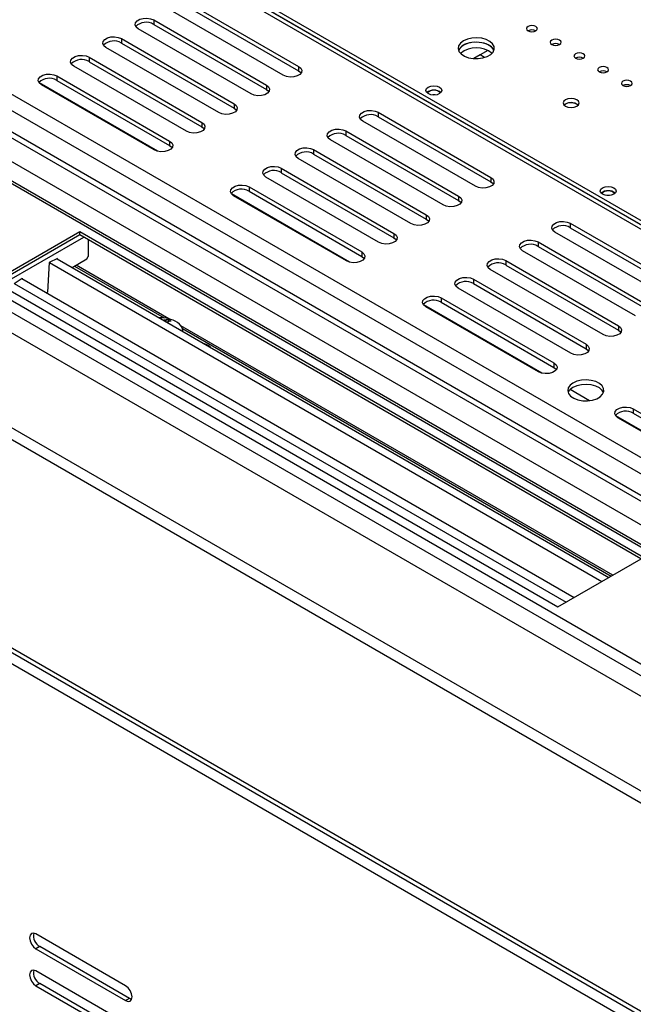
# Model space of a CAD drawing. Units: millimetres. Extents: x 20 to 5307, y 31 to 4128.
# Drawn here: x 4559 to 4680, y 880 to 1074 of the extents above; entities that cross this region are included whole.
import ezdxf

# ---------------------------------------------------------------- set-up
doc = ezdxf.new("R2010")
doc.units = ezdxf.units.MM
doc.header["$LTSCALE"] = 20

msp = doc.modelspace()

# ---------------------------------------------------------------- linework, layer by layer
at = {"color": 7, "linetype": 'Continuous', "lineweight": 25}
for p, q in [((4932.83, 842.43), (3715.85, 1544.98)), ((3605.24, 1543.14), (4935.61, 775.13)), ((4935.61, 793.79), (3637.57, 1543.14)), ((3649.08, 1542.91), (4936.52, 799.68)), ((3688.98, 1542.91), (4936.52, 822.72)), ((4936.52, 823.2), (3690.41, 1542.56)), ((4932.07, 839.66), (3713.84, 1542.93)), ((3605.24, 1540.81), (4935.61, 772.8)), ((3647.57, 1541.45), (4936.02, 797.64)), ((4934.82, 832.68), (3709.07, 1540.29)), ((4932.07, 835.43), (3713.84, 1538.7)), ((4933.81, 828.6), (3706.04, 1537.37)), ((3624.43, 1488.72), (4932.58, 733.54)), ((3625.03, 1487.41), (4933.17, 732.24)), ((4809.83, 958.46), (4384.81, 1203.82)), ((4810.54, 958.87), (4386.01, 1203.94)), ((4386.85, 1203.54), (4810.6, 958.91)), ((4387.6, 1203.98), (4811.36, 959.35)), ((4934.35, 729.32), (4280.78, 1106.61)), ((4592.26, 1077.2), (4614.48, 1064.37)), ((4611.45, 1062.62), (4589.23, 1075.45)), ((4592.26, 1076.33), (4614.48, 1063.5)), ((4585.9, 1073.53), (4608.12, 1060.7)), ((4585.9, 1073.53), (4585.9, 1072.65)), ((4605.09, 1058.95), (4582.87, 1071.78)), ((4585.9, 1072.65), (4608.12, 1059.83)), ((4579.53, 1069.86), (4601.76, 1057.03)), ((4579.53, 1069.86), (4579.53, 1068.98)), ((4598.73, 1055.28), (4576.5, 1068.11)), ((4579.53, 1068.98), (4601.76, 1056.15)), ((4652.11, 1067.32), (4651.91, 1067.43)), ((4573.17, 1066.18), (4595.39, 1053.35)), ((4573.17, 1066.18), (4573.17, 1065.31)), ((4573.17, 1065.31), (4595.39, 1052.48)), ((4650.24, 1066.64), (4648.98, 1065.92)), ((4651.13, 1066.13), (4650.24, 1066.64)), ((4592.36, 1051.6), (4570.14, 1064.43)), ((4614.48, 1064.37), (4614.48, 1063.5)), ((4566.81, 1062.51), (4589.03, 1049.68)), ((4566.81, 1062.51), (4566.81, 1061.63)), ((4566.81, 1061.63), (4589.03, 1048.8)), ((4586.64, 1047.67), (4563.33, 1061.13)), ((4586, 1047.93), (4563.77, 1060.76)), ((4608.12, 1060.7), (4608.12, 1059.83)), ((4601.76, 1057.03), (4601.76, 1056.15)), ((4667.06, 1056.94), (4666.8, 1056.73)), ((4649.33, 1040.76), (4627.11, 1053.59)), ((4630.14, 1055.34), (4652.37, 1042.51)), ((4630.14, 1055.34), (4630.14, 1054.46)), ((4630.14, 1054.46), (4652.37, 1041.63)), ((4595.39, 1053.35), (4595.39, 1052.48)), ((4623.78, 1051.66), (4646, 1038.83)), ((4623.78, 1051.66), (4623.78, 1050.79)), ((4589.03, 1049.68), (4589.03, 1048.8)), ((4642.97, 1037.08), (4620.75, 1049.91)), ((4623.78, 1050.79), (4646, 1037.96)), ((4617.41, 1047.99), (4639.64, 1035.16)), ((4617.41, 1047.99), (4617.41, 1047.11)), ((4636.61, 1033.41), (4614.38, 1046.24)), ((4617.41, 1047.11), (4639.64, 1034.28)), ((4611.05, 1044.31), (4633.27, 1031.48)), ((4611.05, 1044.31), (4611.05, 1043.44)), ((4630.24, 1029.74), (4608.02, 1042.56)), ((4611.05, 1043.44), (4633.27, 1030.61)), ((4652.37, 1042.51), (4652.37, 1041.63)), ((4604.69, 1040.64), (4626.91, 1027.81)), ((4604.69, 1040.64), (4604.69, 1039.77)), ((4624.52, 1025.81), (4601.21, 1039.26)), ((4623.88, 1026.06), (4601.66, 1038.89)), ((4604.69, 1039.77), (4626.91, 1026.94)), ((4646, 1038.83), (4646, 1037.96)), ((4639.64, 1035.16), (4639.64, 1034.28)), ((4668.02, 1033.47), (4690.25, 1020.64)), ((4668.02, 1033.47), (4668.02, 1032.59)), ((4668.02, 1032.59), (4690.25, 1019.76)), ((4571.35, 1031.78), (4554.43, 1022.01)), ((4571.35, 1031.19), (4554.94, 1021.72)), ((4682.47, 967.63), (4571.35, 1031.78)), ((4571.35, 1031.19), (4571.35, 1031.78)), ((4681.96, 967.34), (4571.35, 1031.19)), ((4572.99, 1030.24), (4572.99, 1026.89)), ((4633.27, 1031.48), (4633.27, 1030.61)), ((4687.22, 1018.89), (4664.99, 1031.72)), ((4661.66, 1029.79), (4683.88, 1016.96)), ((4661.66, 1029.79), (4661.66, 1028.92)), ((4661.66, 1028.92), (4683.88, 1016.09)), ((4566.91, 1026.51), (4565.29, 1025.71)), ((4566.86, 1026.49), (4675.64, 963.69)), ((4566.9, 1026.46), (4566.91, 1026.51)), ((4569.83, 1024.77), (4572.74, 1026.45)), ((4572.74, 1026.45), (4572.99, 1026.89)), ((4626.91, 1027.81), (4626.91, 1026.94)), ((4680.85, 1015.21), (4658.63, 1028.04)), ((4565.29, 1025.71), (4564.95, 1019.92)), ((4565.34, 1025.74), (4674.23, 962.88)), ((4588.86, 1014.67), (4570.59, 1025.21)), ((4655.29, 1026.12), (4677.52, 1013.29)), ((4655.29, 1026.12), (4655.29, 1025.24)), ((4655.29, 1025.24), (4677.52, 1012.42)), ((4558.37, 1021.59), (4559.98, 1022.65)), ((4559.93, 1022.61), (4668.82, 959.75)), ((4559.98, 1022.65), (4559.99, 1022.58)), ((4674.49, 1011.54), (4652.26, 1024.37)), ((4554.43, 1022.01), (4665.55, 957.86)), ((4558.42, 1021.62), (4667.21, 958.82)), ((4668.12, 1007.87), (4645.9, 1020.7)), ((4648.93, 1022.45), (4671.15, 1009.62)), ((4648.93, 1022.45), (4648.93, 1021.57)), ((4648.93, 1021.57), (4671.15, 1008.74)), ((4564.86, 1019.77), (4564.95, 1019.92)), ((4642.57, 1018.77), (4664.79, 1005.94)), ((4642.57, 1018.77), (4642.57, 1017.9)), ((4662.4, 1003.94), (4639.09, 1017.39)), ((4661.76, 1004.19), (4639.54, 1017.02)), ((4642.57, 1017.9), (4664.79, 1005.07)), ((4588.83, 1014.11), (4588.83, 1014.48)), ((4676.41, 964.13), (4591.28, 1013.27)), ((4677.52, 1013.29), (4677.52, 1012.42)), ((4591.65, 1012.18), (4591.65, 1012.27)), ((4591.65, 1012.18), (4591.65, 1012.27)), ((4671.15, 1009.62), (4671.15, 1008.74)), ((4664.79, 1005.94), (4664.79, 1005.07)), ((4671.8, 998.51), (4668, 1000.71)), ((4700.28, 982.07), (4676.98, 995.53)), ((4680.45, 996.9), (4702.67, 984.07)), ((4680.45, 996.9), (4680.45, 996.03)), ((4680.45, 996.03), (4702.67, 983.2)), ((4699.64, 982.33), (4677.42, 995.15)), ((4665.55, 957.86), (4682.47, 967.63)), ((4580.37, 883.21), (4562.7, 893.42)), ((4563.45, 890.94), (4562.7, 890.5)), ((4581.13, 880.73), (4563.45, 890.94)), ((4562.7, 890.5), (4580.37, 880.29)), ((4580.37, 875.92), (4562.7, 886.13)), ((4563.45, 883.65), (4562.7, 883.21)), ((4562.7, 883.21), (4580.37, 873)), ((4581.13, 873.44), (4563.45, 883.65)), ((4581.13, 880.73), (4580.37, 880.29)), ((4581.56, 880.57), (4581.13, 880.73))]:
    msp.add_line(p, q, dxfattribs=at)
at = {"color": 8, "linetype": 'Continuous', "lineweight": 25}
for p, q in [((4651.75, 1067.51), (4650.24, 1066.64)), ((4555.69, 1021.28), (4572.11, 1030.75)), ((4570.29, 1025.04), (4587.97, 1014.83)), ((4588.37, 1014.07), (4588.37, 1014.42)), ((4591.56, 1012.76), (4676.1, 963.95))]:
    msp.add_line(p, q, dxfattribs=at)
at = {"color": 7, "linetype": 'Continuous', "lineweight": 25, "flags": 128}
for points in [[(4582.87, 1071.78), (4582.44, 1072.13), (4582.25, 1072.55), (4582.31, 1072.98), (4582.63, 1073.36), (4583.15, 1073.67), (4583.83, 1073.85), (4584.57, 1073.89), (4585.29, 1073.78), (4585.9, 1073.53)], [(4659.71, 1072.26), (4659.48, 1072.06), (4659.4, 1071.82), (4659.48, 1071.59), (4659.71, 1071.39), (4660.06, 1071.25), (4660.47, 1071.2), (4660.88, 1071.25), (4661.23, 1071.39), (4661.46, 1071.59), (4661.54, 1071.82), (4661.46, 1072.06), (4661.23, 1072.26), (4660.88, 1072.39), (4660.47, 1072.44), (4660.06, 1072.39), (4659.71, 1072.26)], [(4576.5, 1068.11), (4576.08, 1068.46), (4575.88, 1068.87), (4575.95, 1069.3), (4576.26, 1069.69), (4576.79, 1069.99), (4577.46, 1070.18), (4578.2, 1070.21), (4578.92, 1070.1), (4579.53, 1069.86)], [(4646.96, 1069.42), (4646.37, 1068.97), (4646.02, 1068.45), (4645.92, 1067.89), (4646.08, 1067.34), (4646.5, 1066.83), (4647.14, 1066.41), (4647.95, 1066.1), (4648.88, 1065.93), (4649.85, 1065.91), (4650.8, 1066.04), (4651.64, 1066.32), (4652.33, 1066.71), (4652.81, 1067.2), (4653.04, 1067.75), (4653.01, 1068.31), (4652.71, 1068.84), (4652.18, 1069.31), (4651.44, 1069.68), (4650.57, 1069.92), (4649.61, 1070.02), (4648.64, 1069.96), (4647.74, 1069.76), (4646.96, 1069.42)], [(4652.98, 1067.52), (4652.89, 1067.71), (4652.47, 1068.22), (4651.83, 1068.64), (4651.02, 1068.95), (4650.09, 1069.12), (4649.12, 1069.14), (4648.18, 1069), (4647.33, 1068.73), (4646.64, 1068.33), (4646.16, 1067.84), (4646, 1067.52)], [(4652.98, 1067.52), (4652.71, 1067.97), (4652.18, 1068.44), (4651.44, 1068.81), (4650.57, 1069.05), (4649.61, 1069.14), (4648.64, 1069.09), (4647.74, 1068.88), (4646.96, 1068.54)], [(4664.39, 1069.56), (4664.15, 1069.36), (4664.07, 1069.13), (4664.15, 1068.89), (4664.39, 1068.69), (4664.73, 1068.55), (4665.14, 1068.51), (4665.55, 1068.55), (4665.9, 1068.69), (4666.13, 1068.89), (4666.21, 1069.13), (4666.13, 1069.36), (4665.9, 1069.56), (4665.55, 1069.7), (4665.14, 1069.74), (4664.73, 1069.7), (4664.39, 1069.56)], [(4570.14, 1064.43), (4569.71, 1064.78), (4569.52, 1065.2), (4569.58, 1065.63), (4569.9, 1066.02), (4570.42, 1066.32), (4571.1, 1066.5), (4571.84, 1066.54), (4572.56, 1066.43), (4573.17, 1066.18)], [(4669.06, 1066.87), (4668.83, 1066.67), (4668.74, 1066.43), (4668.83, 1066.19), (4669.06, 1065.99), (4669.41, 1065.86), (4669.82, 1065.81), (4670.23, 1065.86), (4670.57, 1065.99), (4670.81, 1066.19), (4670.89, 1066.43), (4670.81, 1066.67), (4670.57, 1066.87), (4670.23, 1067), (4669.82, 1067.05), (4669.41, 1067), (4669.06, 1066.87)], [(4614.48, 1064.37), (4614.91, 1064.02), (4615.1, 1063.61), (4615.04, 1063.18), (4614.72, 1062.79), (4614.2, 1062.49), (4613.52, 1062.3), (4612.78, 1062.27), (4612.06, 1062.38), (4611.45, 1062.62)], [(4614.48, 1063.5), (4614.91, 1063.15), (4614.97, 1063.06)], [(4673.73, 1064.17), (4673.5, 1063.97), (4673.42, 1063.73), (4673.5, 1063.49), (4673.73, 1063.29), (4674.08, 1063.16), (4674.49, 1063.11), (4674.9, 1063.16), (4675.24, 1063.29), (4675.48, 1063.49), (4675.56, 1063.73), (4675.48, 1063.97), (4675.24, 1064.17), (4674.9, 1064.3), (4674.49, 1064.35), (4674.08, 1064.3), (4673.73, 1064.17)], [(4563.77, 1060.76), (4563.35, 1061.11), (4563.16, 1061.53), (4563.22, 1061.95), (4563.53, 1062.34), (4564.06, 1062.65), (4564.74, 1062.83), (4565.48, 1062.87), (4566.2, 1062.75), (4566.81, 1062.51)], [(4678.4, 1061.47), (4678.17, 1061.27), (4678.09, 1061.03), (4678.17, 1060.8), (4678.4, 1060.6), (4678.75, 1060.46), (4679.16, 1060.42), (4679.57, 1060.46), (4679.92, 1060.6), (4680.15, 1060.8), (4680.23, 1061.03), (4680.15, 1061.27), (4679.92, 1061.47), (4679.57, 1061.61), (4679.16, 1061.65), (4678.75, 1061.61), (4678.4, 1061.47)], [(4608.12, 1060.7), (4608.55, 1060.35), (4608.74, 1059.93), (4608.67, 1059.51), (4608.36, 1059.12), (4607.83, 1058.81), (4607.16, 1058.63), (4606.42, 1058.59), (4605.7, 1058.7), (4605.09, 1058.95)], [(4608.12, 1059.83), (4608.55, 1059.47), (4608.61, 1059.39)], [(4642.26, 1059.01), (4641.75, 1058.81), (4641.15, 1058.74), (4640.55, 1058.81), (4640.04, 1059.01), (4639.7, 1059.3), (4639.58, 1059.65), (4639.7, 1060), (4640.04, 1060.29), (4640.55, 1060.49), (4641.15, 1060.56), (4641.75, 1060.49), (4642.26, 1060.29), (4642.6, 1060), (4642.72, 1059.65), (4642.6, 1059.3), (4642.26, 1059.01)], [(4641.4, 1058.75), (4641.15, 1058.77), (4640.9, 1058.75)], [(4667.06, 1057.81), (4666.72, 1057.52), (4666.6, 1057.17), (4666.72, 1056.82), (4667.06, 1056.53), (4667.57, 1056.33), (4668.17, 1056.26), (4668.78, 1056.33), (4669.29, 1056.53), (4669.63, 1056.82), (4669.75, 1057.17), (4669.63, 1057.52), (4669.29, 1057.81), (4668.78, 1058.01), (4668.17, 1058.08), (4667.57, 1058.01), (4667.06, 1057.81)], [(4601.76, 1057.03), (4602.18, 1056.67), (4602.38, 1056.26), (4602.31, 1055.83), (4602, 1055.44), (4601.47, 1055.14), (4600.8, 1054.96), (4600.05, 1054.92), (4599.34, 1055.03), (4598.73, 1055.28)], [(4601.76, 1056.15), (4602.18, 1055.8), (4602.25, 1055.71)], [(4627.11, 1053.59), (4626.68, 1053.94), (4626.49, 1054.35), (4626.56, 1054.78), (4626.87, 1055.17), (4627.4, 1055.47), (4628.07, 1055.66), (4628.81, 1055.69), (4629.53, 1055.58), (4630.14, 1055.34)], [(4595.39, 1053.35), (4595.82, 1053), (4596.01, 1052.59), (4595.95, 1052.16), (4595.63, 1051.77), (4595.11, 1051.46), (4594.43, 1051.28), (4593.69, 1051.25), (4592.97, 1051.36), (4592.36, 1051.6)], [(4595.39, 1052.48), (4595.82, 1052.13), (4595.88, 1052.04)], [(4620.75, 1049.91), (4620.32, 1050.26), (4620.13, 1050.68), (4620.19, 1051.11), (4620.51, 1051.5), (4621.03, 1051.8), (4621.71, 1051.98), (4622.45, 1052.02), (4623.17, 1051.91), (4623.78, 1051.66)], [(4589.03, 1049.68), (4589.46, 1049.33), (4589.65, 1048.91), (4589.58, 1048.48), (4589.27, 1048.09), (4588.74, 1047.79), (4588.07, 1047.61), (4587.33, 1047.57), (4586.61, 1047.68), (4586, 1047.93)], [(4589.03, 1048.8), (4589.46, 1048.45), (4589.52, 1048.37)], [(4614.38, 1046.24), (4613.96, 1046.59), (4613.76, 1047.01), (4613.83, 1047.43), (4614.14, 1047.82), (4614.67, 1048.13), (4615.34, 1048.31), (4616.09, 1048.35), (4616.8, 1048.23), (4617.41, 1047.99)], [(4608.02, 1042.56), (4607.59, 1042.92), (4607.4, 1043.33), (4607.46, 1043.76), (4607.78, 1044.15), (4608.31, 1044.45), (4608.98, 1044.63), (4609.72, 1044.67), (4610.44, 1044.56), (4611.05, 1044.31)], [(4652.37, 1042.51), (4652.79, 1042.15), (4652.98, 1041.74), (4652.92, 1041.31), (4652.61, 1040.92), (4652.08, 1040.62), (4651.4, 1040.44), (4650.66, 1040.4), (4649.94, 1040.51), (4649.33, 1040.76)], [(4601.66, 1038.89), (4601.23, 1039.24), (4601.04, 1039.66), (4601.1, 1040.09), (4601.42, 1040.47), (4601.94, 1040.78), (4602.62, 1040.96), (4603.36, 1041), (4604.08, 1040.89), (4604.69, 1040.64)], [(4652.37, 1041.63), (4652.79, 1041.28), (4652.85, 1041.19)], [(4676.61, 1039.18), (4676.1, 1038.98), (4675.5, 1038.92), (4674.9, 1038.98), (4674.39, 1039.18), (4674.05, 1039.48), (4673.93, 1039.82), (4674.05, 1040.17), (4674.39, 1040.46), (4674.9, 1040.66), (4675.5, 1040.73), (4676.1, 1040.66), (4676.61, 1040.46), (4676.95, 1040.17), (4677.07, 1039.82), (4676.95, 1039.48), (4676.61, 1039.18)], [(4646, 1038.83), (4646.43, 1038.48), (4646.62, 1038.07), (4646.56, 1037.64), (4646.24, 1037.25), (4645.71, 1036.94), (4645.04, 1036.76), (4644.3, 1036.73), (4643.58, 1036.84), (4642.97, 1037.08)], [(4675.75, 1038.93), (4675.5, 1038.94), (4675.25, 1038.93)], [(4646, 1037.96), (4646.43, 1037.61), (4646.49, 1037.52)], [(4639.64, 1035.16), (4640.06, 1034.81), (4640.26, 1034.39), (4640.19, 1033.96), (4639.88, 1033.57), (4639.35, 1033.27), (4638.68, 1033.09), (4637.94, 1033.05), (4637.22, 1033.16), (4636.61, 1033.41)], [(4639.64, 1034.28), (4640.06, 1033.93), (4640.13, 1033.85)], [(4664.99, 1031.72), (4664.57, 1032.07), (4664.37, 1032.48), (4664.44, 1032.91), (4664.75, 1033.3), (4665.28, 1033.61), (4665.95, 1033.79), (4666.69, 1033.82), (4667.41, 1033.71), (4668.02, 1033.47)], [(4633.27, 1031.48), (4633.7, 1031.13), (4633.89, 1030.72), (4633.83, 1030.29), (4633.51, 1029.9), (4632.99, 1029.6), (4632.31, 1029.41), (4631.57, 1029.38), (4630.85, 1029.49), (4630.24, 1029.74)], [(4633.27, 1030.61), (4633.7, 1030.26), (4633.76, 1030.17)], [(4658.63, 1028.04), (4658.2, 1028.4), (4658.01, 1028.81), (4658.07, 1029.24), (4658.39, 1029.63), (4658.91, 1029.93), (4659.59, 1030.11), (4660.33, 1030.15), (4661.05, 1030.04), (4661.66, 1029.79)], [(4626.91, 1027.81), (4627.34, 1027.46), (4627.53, 1027.04), (4627.46, 1026.62), (4627.15, 1026.23), (4626.62, 1025.92), (4625.95, 1025.74), (4625.21, 1025.7), (4624.49, 1025.81), (4623.88, 1026.06)], [(4626.91, 1026.94), (4627.34, 1026.58), (4627.4, 1026.5)], [(4652.26, 1024.37), (4651.84, 1024.72), (4651.64, 1025.14), (4651.71, 1025.57), (4652.02, 1025.95), (4652.55, 1026.26), (4653.22, 1026.44), (4653.97, 1026.48), (4654.68, 1026.37), (4655.29, 1026.12)], [(4645.9, 1020.7), (4645.47, 1021.05), (4645.28, 1021.46), (4645.35, 1021.89), (4645.66, 1022.28), (4646.19, 1022.58), (4646.86, 1022.77), (4647.6, 1022.8), (4648.32, 1022.69), (4648.93, 1022.45)], [(4639.54, 1017.02), (4639.11, 1017.37), (4638.92, 1017.79), (4638.98, 1018.22), (4639.3, 1018.61), (4639.82, 1018.91), (4640.5, 1019.09), (4641.24, 1019.13), (4641.96, 1019.02), (4642.57, 1018.77)], [(4677.52, 1013.29), (4677.94, 1012.94), (4678.14, 1012.52), (4678.07, 1012.1), (4677.76, 1011.71), (4677.23, 1011.4), (4676.56, 1011.22), (4675.82, 1011.18), (4675.1, 1011.29), (4674.49, 1011.54)], [(4677.52, 1012.42), (4677.94, 1012.06), (4678.01, 1011.98)], [(4671.15, 1009.62), (4671.58, 1009.26), (4671.77, 1008.85), (4671.71, 1008.42), (4671.39, 1008.03), (4670.87, 1007.73), (4670.19, 1007.55), (4669.45, 1007.51), (4668.73, 1007.62), (4668.12, 1007.87)], [(4671.15, 1008.74), (4671.58, 1008.39), (4671.64, 1008.3)], [(4664.79, 1005.94), (4665.22, 1005.59), (4665.41, 1005.18), (4665.34, 1004.75), (4665.03, 1004.36), (4664.5, 1004.05), (4663.83, 1003.87), (4663.09, 1003.84), (4662.37, 1003.95), (4661.76, 1004.19)], [(4664.79, 1005.07), (4665.22, 1004.72), (4665.28, 1004.63)], [(4668.55, 1001.99), (4667.97, 1001.54), (4667.61, 1001.02), (4667.51, 1000.46), (4667.67, 999.91), (4668.09, 999.4), (4668.73, 998.98), (4669.54, 998.67), (4670.47, 998.5), (4671.44, 998.48), (4672.39, 998.62), (4673.24, 998.89), (4673.92, 999.29), (4674.4, 999.78), (4674.63, 1000.32), (4674.6, 1000.88), (4674.3, 1001.42), (4673.77, 1001.89), (4673.04, 1002.26), (4672.16, 1002.5), (4671.2, 1002.59), (4670.23, 1002.54), (4669.33, 1002.33), (4668.55, 1001.99)], [(4674.57, 1000.1), (4674.3, 1000.54), (4673.77, 1001.01), (4673.04, 1001.38), (4672.16, 1001.62), (4671.2, 1001.72), (4670.23, 1001.66), (4669.33, 1001.46), (4668.55, 1001.12)], [(4677.42, 995.15), (4676.99, 995.51), (4676.8, 995.92), (4676.86, 996.35), (4677.18, 996.74), (4677.7, 997.04), (4678.38, 997.22), (4679.12, 997.26), (4679.84, 997.15), (4680.45, 996.9)], [(4562.7, 893.42), (4562.21, 893.58), (4561.8, 893.5), (4561.53, 893.19), (4561.43, 892.69), (4561.53, 892.07), (4561.8, 891.44), (4562.21, 890.89), (4562.7, 890.5)], [(4562.7, 886.13), (4562.21, 886.29), (4561.8, 886.21), (4561.53, 885.9), (4561.43, 885.4), (4561.53, 884.78), (4561.8, 884.15), (4562.21, 883.6), (4562.7, 883.21)], [(4580.37, 880.29), (4580.86, 880.13), (4581.27, 880.21), (4581.54, 880.52), (4581.64, 881.02), (4581.54, 881.64), (4581.27, 882.27), (4580.86, 882.82), (4580.37, 883.21)]]:
    msp.add_lwpolyline(points, dxfattribs=at)
at = {"color": 7, "linetype": 'Continuous', "lineweight": 25}
for centre, radius, start, end in [((4584.41, 1070.22), 2.86, 58.6901, 135.4745), ((4660.47, 1069.92), 1.65, 62.6154, 117.39), ((4578.05, 1066.54), 2.86, 58.6901, 135.4745), ((4647.82, 1066.76), 1.98, 115.7847, 157.4297), ((4649.49, 1063.15), 4.9, 50.7016, 129.2984), ((4665.14, 1067.23), 1.65, 62.6154, 117.39), ((4571.69, 1062.87), 2.86, 58.6901, 135.4745), ((4669.82, 1064.53), 1.65, 62.6154, 117.39), ((4674.49, 1061.83), 1.65, 62.6154, 117.39), ((4565.32, 1059.19), 2.86, 58.6901, 135.4745), ((4641.15, 1057.61), 2.11, 49.3839, 130.6161), ((4641.15, 1057.68), 2, 48.1328, 131.8671), ((4679.16, 1059.13), 1.65, 62.6154, 117.39), ((4668.17, 1055.13), 2.11, 49.3839, 130.6161), ((4668.16, 1054.99), 2.23, 51.3305, 119.2926), ((4628.66, 1052.02), 2.86, 58.6901, 135.4745), ((4622.29, 1048.35), 2.86, 58.6901, 135.4745), ((4615.93, 1044.67), 2.86, 58.6901, 135.4745), ((4609.57, 1041), 2.86, 58.6901, 135.4745), ((4603.2, 1037.33), 2.86, 58.6901, 135.4745), ((4675.5, 1037.78), 2.11, 49.3839, 130.6161), ((4675.5, 1037.85), 2, 48.1267, 131.8733), ((4666.54, 1030.15), 2.86, 58.6901, 135.4745), ((4660.17, 1026.48), 2.86, 58.6901, 135.4745), ((4653.81, 1022.81), 2.86, 58.6901, 135.4745), ((4647.45, 1019.13), 2.86, 58.6901, 135.4745), ((4641.08, 1015.46), 2.86, 58.6901, 135.4745), ((4587.36, 1008.99), 5.87, 56.8724, 93.4083), ((4588.99, 1011.49), 2.99, 93.1065, 101.8931), ((4586.56, 1009.98), 5.04, 56.685, 63.3204), ((4589.49, 1011.2), 2.99, 93.1065, 101.8931), ((4589.63, 1012.12), 2.02, 1.5326, 62.0881), ((4594.58, 1006.06), 3.89, 49.9056, 70.0998), ((4669.41, 999.34), 1.98, 115.7847, 157.4297), ((4678.96, 993.59), 2.86, 58.6901, 135.4745), ((4564.67, 893.07), 2.46, 168.1442, 240.2869), ((4564.67, 885.78), 2.46, 168.1442, 240.2869)]:
    msp.add_arc(centre, radius, start, end, dxfattribs=at)
for points, knots in [([(4588.37, 1014.42), (4588.26, 1014.4), (4588.11, 1014.37), (4587.91, 1014.36), (4587.87, 1014.36)], [0, 0, 0, 0, 0.770256, 1, 1, 1, 1]), ([(4588.37, 1014.42), (4588.26, 1014.4), (4588.11, 1014.37), (4587.91, 1014.36), (4587.87, 1014.36)], [0, 0, 0, 0, 0.770256, 1, 1, 1, 1]), ([(4588.57, 1013.95), (4588.59, 1013.98), (4588.64, 1014.07), (4588.78, 1014.11), (4588.88, 1014.13)], [0, 0, 0, 0, 0.2839778, 1, 1, 1, 1]), ([(4588.57, 1013.95), (4588.59, 1013.98), (4588.64, 1014.07), (4588.78, 1014.11), (4588.88, 1014.13)], [0, 0, 0, 0, 0.283978, 1, 1, 1, 1])]:
    msp.add_open_spline(points, degree=3, knots=knots, dxfattribs=at)

doc.saveas('drawing.dxf')
